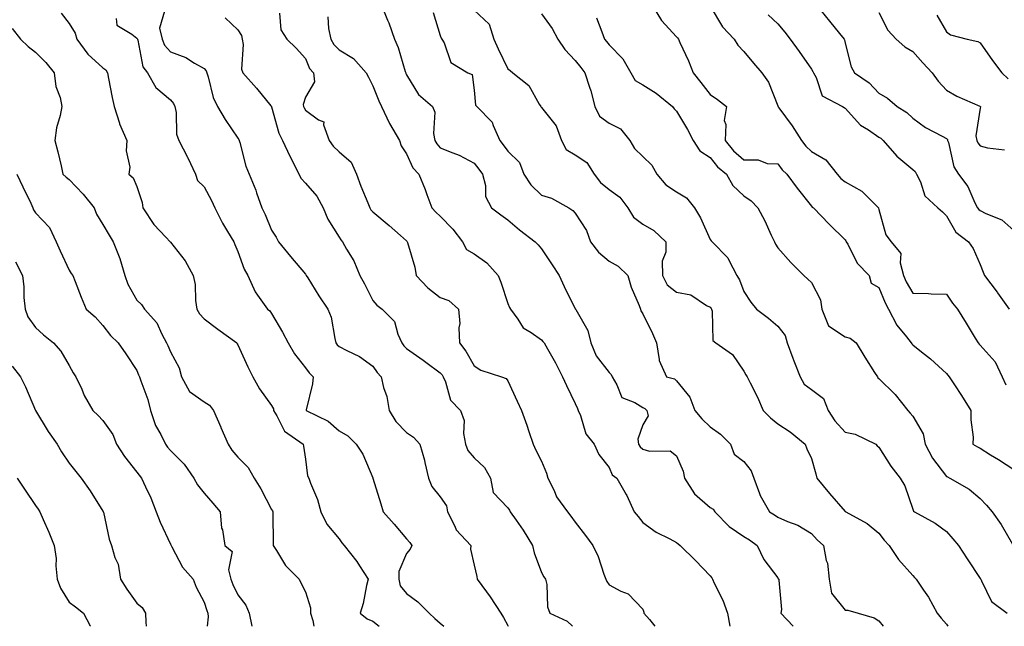
# Model space of a CAD drawing. Units: inches. Extents: x 1031843 to 1034483, y 7223978 to 7226618.
# Drawn here: x 1033023 to 1033315, y 7223978 to 7224158 of the extents above; entities that cross this region are included whole.
import ezdxf

# ---------------------------------------------------------------- set-up
doc = ezdxf.new("R2010")
doc.units = ezdxf.units.IN
doc.header["$MEASUREMENT"] = 0
doc.layers.add('Contour_10317223', color=7, linetype='Continuous', true_color=0x7d7f12)

msp = doc.modelspace()

# ---------------------------------------------------------------- linework, layer by layer
at = {"layer": 'Contour_10317223'}
for points in [[(1033130.65, 7224161.92, 2918), (1033132.44, 7224157.53, 2918), (1033132.82, 7224156.69, 2918), (1033134.51, 7224151.92, 2918), (1033135.57, 7224149.44, 2918), (1033137.66, 7224142.31, 2918), (1033137.8, 7224141.92, 2918), (1033137.87, 7224141.74, 2918), (1033138.05, 7224141.37, 2918), (1033141.62, 7224135.49, 2918), (1033145.76, 7224131.92, 2918), (1033146.43, 7224130.3, 2918), (1033145.98, 7224123.99, 2918), (1033146.39, 7224121.92, 2918), (1033147, 7224120.87, 2918), (1033148.05, 7224119.75, 2918), (1033151.76, 7224118.21, 2918), (1033153.67, 7224117.55, 2918), (1033158.05, 7224115.22, 2918), (1033159.48, 7224113.35, 2918), (1033160.53, 7224111.92, 2918), (1033161.41, 7224108.56, 2918), (1033161.45, 7224105.32, 2918), (1033163.19, 7224101.92, 2918), (1033165.98, 7224099.85, 2918), (1033168.05, 7224098.42, 2918), (1033171.51, 7224095.38, 2918), (1033176.19, 7224091.92, 2918), (1033177.09, 7224090.96, 2918), (1033178.05, 7224089.83, 2918), (1033181.21, 7224085.08, 2918), (1033183.26, 7224081.92, 2918), (1033184.77, 7224078.64, 2918), (1033188.05, 7224072.06, 2918), (1033188.11, 7224071.98, 2918), (1033188.11, 7224071.92, 2918), (1033188.17, 7224071.8, 2918), (1033191.78, 7224065.65, 2918), (1033192.66, 7224061.92, 2918), (1033194.28, 7224058.15, 2918), (1033198.05, 7224053.19, 2918), (1033198.73, 7224052.6, 2918), (1033198.95, 7224051.92, 2918), (1033200.41, 7224049.56, 2918), (1033201.88, 7224045.75, 2918), (1033205.69, 7224044.28, 2918), (1033208.05, 7224042.82, 2918), (1033208.67, 7224042.55, 2918), (1033209.3, 7224041.92, 2918), (1033209.63, 7224040.34, 2918), (1033208.05, 7224037.68, 2918), (1033206.55, 7224033.42, 2918), (1033206.78, 7224031.92, 2918), (1033207.25, 7224031.12, 2918), (1033208.05, 7224030.51, 2918), (1033210.06, 7224029.91, 2918), (1033216.14, 7224030.01, 2918), (1033218.05, 7224028.5, 2918), (1033220.06, 7224023.93, 2918), (1033220.39, 7224021.92, 2918), (1033223.38, 7224017.25, 2918), (1033228.05, 7224013.19, 2918), (1033228.87, 7224012.74, 2918), (1033229.4, 7224011.92, 2918), (1033233.67, 7224007.55, 2918), (1033238.05, 7224004.58, 2918), (1033239.69, 7224003.56, 2918), (1033241.96, 7224001.92, 2918), (1033243.89, 7223997.76, 2918), (1033248.05, 7223992.31, 2918), (1033248.23, 7223992.1, 2918), (1033248.4, 7223991.92, 2918), (1033248.34, 7223991.63, 2918), (1033249.14, 7223983.01, 2918), (1033249.01, 7223981.92, 2918), (1033252.62, 7223978, 2918)], [(1033210.88, 7224161.92, 2923), (1033213.56, 7224157.43, 2923), (1033218.05, 7224152.6, 2923), (1033218.38, 7224152.25, 2923), (1033218.62, 7224151.92, 2923), (1033219.05, 7224150.92, 2923), (1033221.62, 7224145.49, 2923), (1033222.95, 7224141.92, 2923), (1033225.22, 7224139.09, 2923), (1033228.05, 7224135.49, 2923), (1033230.2, 7224134.07, 2923), (1033232.91, 7224131.92, 2923), (1033232.19, 7224127.78, 2923), (1033232.72, 7224126.59, 2923), (1033232.46, 7224121.92, 2923), (1033234.94, 7224118.81, 2923), (1033238.05, 7224116.2, 2923), (1033242.27, 7224116.14, 2923), (1033244.89, 7224115.08, 2923), (1033248.05, 7224115.01, 2923), (1033249.36, 7224113.23, 2923), (1033250.75, 7224111.92, 2923), (1033253.85, 7224107.72, 2923), (1033258.05, 7224102.47, 2923), (1033258.3, 7224102.17, 2923), (1033258.62, 7224101.92, 2923), (1033263.26, 7224097.13, 2923), (1033268.05, 7224092.49, 2923), (1033268.28, 7224092.15, 2923), (1033268.36, 7224091.92, 2923), (1033268.83, 7224091.14, 2923), (1033271.64, 7224085.51, 2923), (1033275.16, 7224081.92, 2923), (1033275.73, 7224079.6, 2923), (1033278.05, 7224078.38, 2923), (1033279.94, 7224073.81, 2923), (1033280.92, 7224071.92, 2923), (1033283.36, 7224067.23, 2923), (1033286.19, 7224063.78, 2923), (1033287.64, 7224061.92, 2923), (1033287.8, 7224061.67, 2923), (1033288.05, 7224061.41, 2923), (1033290.63, 7224059.34, 2923), (1033293.34, 7224057.21, 2923), (1033298.05, 7224052.86, 2923), (1033298.48, 7224052.35, 2923), (1033298.89, 7224051.92, 2923), (1033300.45, 7224049.52, 2923), (1033302.52, 7224046.39, 2923), (1033305.28, 7224041.92, 2923), (1033305.24, 7224039.11, 2923), (1033305.94, 7224034.03, 2923), (1033305.9, 7224031.92, 2923), (1033307.29, 7224031.16, 2923), (1033308.05, 7224030.77, 2923), (1033311.14, 7224028.83, 2923), (1033313.5, 7224027.37, 2923), (1033318.05, 7224024.42, 2923)], [(1033228.05, 7224161.65, 2924), (1033231.72, 7224155.59, 2924), (1033235.18, 7224151.92, 2924), (1033236.23, 7224150.1, 2924), (1033238.05, 7224148.27, 2924), (1033240.9, 7224144.77, 2924), (1033243.38, 7224141.92, 2924), (1033245.3, 7224139.17, 2924), (1033248.05, 7224132.19, 2924), (1033248.13, 7224132, 2924), (1033248.15, 7224131.92, 2924), (1033248.38, 7224131.59, 2924), (1033252.37, 7224126.24, 2924), (1033255.06, 7224121.92, 2924), (1033256.37, 7224120.24, 2924), (1033258.05, 7224118.62, 2924), (1033262.27, 7224116.14, 2924), (1033265.69, 7224111.92, 2924), (1033266.78, 7224110.65, 2924), (1033268.05, 7224109.62, 2924), (1033272.99, 7224106.86, 2924), (1033277.91, 7224101.92, 2924), (1033277.97, 7224101.84, 2924), (1033278.05, 7224101.45, 2924), (1033280.08, 7224093.95, 2924), (1033281.68, 7224091.92, 2924), (1033284.53, 7224088.4, 2924), (1033284.3, 7224085.67, 2924), (1033285.32, 7224081.92, 2924), (1033286.17, 7224080.05, 2924), (1033288.05, 7224076.69, 2924), (1033292.72, 7224076.59, 2924), (1033293.52, 7224076.45, 2924), (1033298.05, 7224076.33, 2924), (1033299.87, 7224073.74, 2924), (1033301.37, 7224071.92, 2924), (1033303.95, 7224067.82, 2924), (1033306.62, 7224063.35, 2924), (1033307.48, 7224061.92, 2924), (1033307.74, 7224061.61, 2924), (1033308.05, 7224061.3, 2924), (1033312.46, 7224056.33, 2924), (1033314.59, 7224051.92, 2924), (1033315.63, 7224049.5, 2924)], [(1033259.59, 7224161.92, 2926), (1033263.38, 7224157.25, 2926), (1033266.37, 7224153.6, 2926), (1033267.74, 7224151.92, 2926), (1033267.85, 7224151.72, 2926), (1033268.05, 7224150.71, 2926), (1033269.79, 7224143.66, 2926), (1033270.8, 7224141.92, 2926), (1033275.14, 7224139.01, 2926), (1033278.05, 7224135.9, 2926), (1033280.55, 7224134.42, 2926), (1033283.42, 7224131.92, 2926), (1033286.33, 7224130.2, 2926), (1033288.05, 7224128.52, 2926), (1033291.82, 7224125.69, 2926), (1033296.76, 7224123.21, 2926), (1033298.05, 7224122.49, 2926), (1033298.34, 7224122.21, 2926), (1033298.42, 7224121.92, 2926), (1033298.66, 7224121.31, 2926), (1033300.24, 7224114.11, 2926), (1033301.64, 7224111.92, 2926), (1033304.4, 7224108.27, 2926), (1033306.51, 7224103.46, 2926), (1033307.31, 7224101.92, 2926), (1033307.62, 7224101.49, 2926), (1033308.05, 7224101.12, 2926), (1033309.71, 7224100.26, 2926), (1033314.48, 7224098.35, 2926), (1033318.05, 7224095.26, 2926)], [(1033035.69, 7224159.56, 2912), (1033038.05, 7224156.57, 2912), (1033039.81, 7224153.68, 2912), (1033040.28, 7224151.92, 2912), (1033043.58, 7224147.45, 2912), (1033048.05, 7224143.38, 2912), (1033048.91, 7224142.78, 2912), (1033049.38, 7224141.92, 2912), (1033049.71, 7224140.26, 2912), (1033050.78, 7224134.65, 2912), (1033051.37, 7224131.92, 2912), (1033052.93, 7224127.04, 2912), (1033052.97, 7224126.84, 2912), (1033055.18, 7224121.92, 2912), (1033054.96, 7224118.83, 2912), (1033055.98, 7224113.99, 2912), (1033055.71, 7224111.92, 2912), (1033056.96, 7224110.83, 2912), (1033058.05, 7224108.25, 2912), (1033059.63, 7224103.5, 2912), (1033059.85, 7224101.92, 2912), (1033063.15, 7224097.02, 2912), (1033066.74, 7224093.23, 2912), (1033067.97, 7224091.92, 2912), (1033067.99, 7224091.86, 2912), (1033068.05, 7224091.8, 2912), (1033072.39, 7224086.26, 2912), (1033074.83, 7224081.92, 2912), (1033075.34, 7224079.21, 2912), (1033075.49, 7224074.48, 2912), (1033075.84, 7224071.92, 2912), (1033076.64, 7224070.51, 2912), (1033078.05, 7224069.11, 2912), (1033082.11, 7224065.98, 2912), (1033087.7, 7224061.92, 2912), (1033087.8, 7224061.67, 2912), (1033088.05, 7224061.35, 2912), (1033090.98, 7224054.85, 2912), (1033092.46, 7224051.92, 2912), (1033094.44, 7224048.31, 2912), (1033098.05, 7224043.42, 2912), (1033098.56, 7224042.43, 2912), (1033098.62, 7224041.92, 2912), (1033099.61, 7224040.36, 2912), (1033101.88, 7224035.75, 2912), (1033107.37, 7224031.92, 2912), (1033107.52, 7224031.39, 2912), (1033108.05, 7224027.51, 2912), (1033108.67, 7224022.55, 2912), (1033109.05, 7224021.92, 2912), (1033109.57, 7224020.4, 2912), (1033111.64, 7224015.51, 2912), (1033112.62, 7224011.92, 2912), (1033114.38, 7224008.25, 2912), (1033118.05, 7224003.91, 2912), (1033118.85, 7224002.72, 2912), (1033119.59, 7224001.92, 2912), (1033123.3, 7223997.17, 2912), (1033124.09, 7223995.88, 2912), (1033126.66, 7223991.92, 2912), (1033126.17, 7223990.05, 2912), (1033125.22, 7223984.75, 2912), (1033124.32, 7223981.92, 2912), (1033126.35, 7223980.22, 2912), (1033128.05, 7223979.52, 2912), (1033129.96, 7223978, 2912)], [(1033066.33, 7224160.2, 2914), (1033064.83, 7224155.14, 2914), (1033065.57, 7224151.92, 2914), (1033066.27, 7224150.14, 2914), (1033068.05, 7224148.11, 2914), (1033072.58, 7224146.45, 2914), (1033075.18, 7224144.79, 2914), (1033078.05, 7224143.21, 2914), (1033078.66, 7224142.53, 2914), (1033078.83, 7224141.92, 2914), (1033079.24, 7224140.73, 2914), (1033080.71, 7224134.58, 2914), (1033082.01, 7224131.92, 2914), (1033084.24, 7224128.11, 2914), (1033088.05, 7224122.62, 2914), (1033088.32, 7224122.19, 2914), (1033088.46, 7224121.92, 2914), (1033088.66, 7224121.31, 2914), (1033090.37, 7224114.24, 2914), (1033091.35, 7224111.92, 2914), (1033093.32, 7224107.19, 2914), (1033093.58, 7224106.39, 2914), (1033095.16, 7224101.92, 2914), (1033096.14, 7224100.01, 2914), (1033098.05, 7224095.36, 2914), (1033099.42, 7224093.29, 2914), (1033100.04, 7224091.92, 2914), (1033103.67, 7224087.55, 2914), (1033108.05, 7224082.27, 2914), (1033108.21, 7224082.08, 2914), (1033108.32, 7224081.92, 2914), (1033108.79, 7224081.18, 2914), (1033112.03, 7224075.9, 2914), (1033114.75, 7224071.92, 2914), (1033115.69, 7224069.56, 2914), (1033116.74, 7224063.23, 2914), (1033117.11, 7224061.92, 2914), (1033117.52, 7224061.39, 2914), (1033118.05, 7224060.87, 2914), (1033120.3, 7224059.67, 2914), (1033124.07, 7224057.94, 2914), (1033128.05, 7224055.01, 2914), (1033129.3, 7224053.17, 2914), (1033130.49, 7224051.92, 2914), (1033131.25, 7224048.72, 2914), (1033132.23, 7224046.1, 2914), (1033132.91, 7224041.92, 2914), (1033134.83, 7224038.7, 2914), (1033138.05, 7224035.42, 2914), (1033140.14, 7224034.01, 2914), (1033141.96, 7224031.92, 2914), (1033143.36, 7224027.23, 2914), (1033143.48, 7224026.49, 2914), (1033144.57, 7224021.92, 2914), (1033145.57, 7224019.44, 2914), (1033148.05, 7224016.35, 2914), (1033149.83, 7224013.7, 2914), (1033150.14, 7224011.92, 2914), (1033152.35, 7224007.62, 2914), (1033152.74, 7224006.61, 2914), (1033157.07, 7224001.92, 2914), (1033156.96, 7224000.83, 2914), (1033158.05, 7223996.1, 2914), (1033158.83, 7223992.7, 2914), (1033159.01, 7223991.92, 2914), (1033161.76, 7223988.21, 2914), (1033162.87, 7223986.74, 2914), (1033165.94, 7223981.92, 2914), (1033166.74, 7223980.61, 2914), (1033168.05, 7223978.23, 2914), (1033168.15, 7223978, 2914)], [(1033100.34, 7224159.63, 2916), (1033100.76, 7224154.63, 2916), (1033102.54, 7224151.92, 2916), (1033105.32, 7224149.19, 2916), (1033108.05, 7224146.2, 2916), (1033109.3, 7224143.17, 2916), (1033110.47, 7224141.92, 2916), (1033110.73, 7224139.24, 2916), (1033108.05, 7224134.71, 2916), (1033107.42, 7224132.55, 2916), (1033107.5, 7224131.92, 2916), (1033107.66, 7224131.53, 2916), (1033108.05, 7224130.83, 2916), (1033111.94, 7224128.03, 2916), (1033113.56, 7224127.43, 2916), (1033113.44, 7224126.53, 2916), (1033115.06, 7224121.92, 2916), (1033116.33, 7224120.2, 2916), (1033118.05, 7224118.54, 2916), (1033121.62, 7224115.49, 2916), (1033123.19, 7224111.92, 2916), (1033124.5, 7224108.37, 2916), (1033126.57, 7224103.4, 2916), (1033127.15, 7224101.92, 2916), (1033127.5, 7224101.37, 2916), (1033128.05, 7224100.75, 2916), (1033132.87, 7224096.74, 2916), (1033136.23, 7224093.74, 2916), (1033138.05, 7224092.12, 2916), (1033138.15, 7224092.02, 2916), (1033138.26, 7224091.92, 2916), (1033138.3, 7224091.67, 2916), (1033140.53, 7224084.4, 2916), (1033140.86, 7224081.92, 2916), (1033144.38, 7224078.25, 2916), (1033148.05, 7224075.38, 2916), (1033150.61, 7224074.48, 2916), (1033153.46, 7224071.92, 2916), (1033153.79, 7224067.66, 2916), (1033153.56, 7224066.41, 2916), (1033153.77, 7224061.92, 2916), (1033155.57, 7224059.44, 2916), (1033158.05, 7224055.16, 2916), (1033160.02, 7224053.89, 2916), (1033166.23, 7224051.92, 2916), (1033167.52, 7224051.39, 2916), (1033168.05, 7224050.67, 2916), (1033170.84, 7224044.71, 2916), (1033172.15, 7224041.92, 2916), (1033173.67, 7224037.55, 2916), (1033174.32, 7224035.65, 2916), (1033175.61, 7224031.92, 2916), (1033176.31, 7224030.18, 2916), (1033178.05, 7224026.94, 2916), (1033179.53, 7224023.4, 2916), (1033179.91, 7224021.92, 2916), (1033181.78, 7224018.19, 2916), (1033182.52, 7224016.39, 2916), (1033185.76, 7224011.92, 2916), (1033186.72, 7224010.59, 2916), (1033188.05, 7224008.89, 2916), (1033191.06, 7224004.93, 2916), (1033193.3, 7224001.92, 2916), (1033194.85, 7223998.72, 2916), (1033196.53, 7223993.44, 2916), (1033197.11, 7223991.92, 2916), (1033197.39, 7223991.26, 2916), (1033198.05, 7223990.28, 2916), (1033201.55, 7223988.42, 2916), (1033203.73, 7223987.6, 2916), (1033208.05, 7223983.03, 2916), (1033208.34, 7223982.21, 2916), (1033208.34, 7223981.92, 2916), (1033210, 7223979.97, 2916), (1033211.58, 7223978, 2916)], [(1033145.92, 7224159.79, 2919), (1033148.05, 7224152.96, 2919), (1033148.3, 7224152.17, 2919), (1033148.54, 7224151.92, 2919), (1033149.16, 7224150.81, 2919), (1033151.14, 7224145.01, 2919), (1033156.17, 7224141.92, 2919), (1033157.52, 7224141.39, 2919), (1033158.05, 7224136.76, 2919), (1033158.46, 7224132.33, 2919), (1033158.83, 7224131.92, 2919), (1033163.42, 7224127.29, 2919), (1033163.67, 7224126.3, 2919), (1033165.67, 7224121.92, 2919), (1033166.7, 7224120.57, 2919), (1033168.05, 7224118.74, 2919), (1033171.47, 7224115.34, 2919), (1033172.76, 7224111.92, 2919), (1033174.89, 7224108.76, 2919), (1033178.05, 7224105.67, 2919), (1033180.96, 7224104.83, 2919), (1033186.16, 7224101.92, 2919), (1033187.31, 7224101.18, 2919), (1033188.05, 7224100.32, 2919), (1033191.33, 7224095.2, 2919), (1033192.6, 7224091.92, 2919), (1033194.92, 7224088.8, 2919), (1033198.05, 7224086.16, 2919), (1033200.76, 7224084.63, 2919), (1033203.58, 7224081.92, 2919), (1033204.59, 7224078.46, 2919), (1033206.98, 7224072.99, 2919), (1033207.37, 7224071.92, 2919), (1033207.52, 7224071.39, 2919), (1033208.05, 7224070.59, 2919), (1033210.9, 7224064.77, 2919), (1033212.11, 7224061.92, 2919), (1033212.93, 7224057.04, 2919), (1033212.89, 7224056.76, 2919), (1033215.04, 7224051.92, 2919), (1033217.46, 7224051.33, 2919), (1033218.05, 7224050.73, 2919), (1033221.98, 7224045.85, 2919), (1033223.46, 7224041.92, 2919), (1033225.53, 7224039.4, 2919), (1033228.05, 7224037.06, 2919), (1033231.06, 7224034.93, 2919), (1033234.07, 7224031.92, 2919), (1033235.14, 7224029.01, 2919), (1033238.05, 7224026.82, 2919), (1033240.16, 7224024.03, 2919), (1033240.94, 7224021.92, 2919), (1033242.68, 7224017.29, 2919), (1033242.82, 7224016.69, 2919), (1033245.61, 7224011.92, 2919), (1033247.11, 7224010.98, 2919), (1033248.05, 7224010.34, 2919), (1033250.92, 7224009.05, 2919), (1033254.05, 7224007.92, 2919), (1033258.05, 7224005.44, 2919), (1033259.77, 7224003.64, 2919), (1033261.6, 7224001.92, 2919), (1033262.46, 7223997.51, 2919), (1033262.85, 7223996.72, 2919), (1033263.28, 7223991.92, 2919), (1033263.99, 7223987.86, 2919), (1033268.05, 7223982.82, 2919), (1033268.87, 7223982.74, 2919), (1033271.88, 7223981.92, 2919), (1033276.68, 7223980.55, 2919), (1033278.05, 7223979.6, 2919), (1033279.29, 7223978, 2919)], [(1033158.05, 7224160.49, 2920), (1033162.5, 7224156.37, 2920), (1033163.93, 7224151.92, 2920), (1033165.2, 7224149.07, 2920), (1033168.05, 7224143.11, 2920), (1033168.75, 7224142.62, 2920), (1033169.53, 7224141.92, 2920), (1033174.3, 7224138.17, 2920), (1033177.33, 7224132.64, 2920), (1033177.8, 7224131.92, 2920), (1033177.89, 7224131.76, 2920), (1033178.05, 7224131.61, 2920), (1033182.37, 7224126.24, 2920), (1033183.97, 7224121.92, 2920), (1033185.34, 7224119.21, 2920), (1033188.05, 7224117.68, 2920), (1033191.51, 7224115.38, 2920), (1033193.69, 7224111.92, 2920), (1033195.55, 7224109.42, 2920), (1033198.05, 7224107.33, 2920), (1033201.23, 7224105.1, 2920), (1033203.67, 7224101.92, 2920), (1033205.26, 7224099.13, 2920), (1033208.05, 7224097.15, 2920), (1033211.31, 7224095.18, 2920), (1033214.85, 7224091.92, 2920), (1033214.91, 7224088.78, 2920), (1033213.85, 7224086.12, 2920), (1033213.89, 7224081.92, 2920), (1033215.28, 7224079.15, 2920), (1033218.05, 7224076.96, 2920), (1033222.27, 7224076.14, 2920), (1033226.94, 7224073.03, 2920), (1033228.05, 7224072.53, 2920), (1033228.28, 7224072.15, 2920), (1033228.4, 7224071.92, 2920), (1033228.6, 7224071.37, 2920), (1033228.81, 7224062.68, 2920), (1033229.71, 7224061.92, 2920), (1033234.67, 7224058.54, 2920), (1033238.05, 7224053.54, 2920), (1033238.64, 7224052.51, 2920), (1033239.01, 7224051.92, 2920), (1033239.91, 7224050.06, 2920), (1033242.03, 7224045.9, 2920), (1033243.77, 7224041.92, 2920), (1033245.92, 7224039.79, 2920), (1033248.05, 7224037.97, 2920), (1033251.72, 7224035.59, 2920), (1033256.16, 7224031.92, 2920), (1033256.66, 7224030.53, 2920), (1033258.05, 7224027.7, 2920), (1033259.32, 7224023.19, 2920), (1033259.63, 7224021.92, 2920), (1033263.42, 7224017.29, 2920), (1033268.05, 7224012.04, 2920), (1033268.13, 7224012, 2920), (1033268.26, 7224011.92, 2920), (1033274.57, 7224008.44, 2920), (1033278.05, 7224005.59, 2920), (1033279.63, 7224003.5, 2920), (1033281.12, 7224001.92, 2920), (1033283.89, 7223997.76, 2920), (1033288.05, 7223993.03, 2920), (1033288.62, 7223992.49, 2920), (1033289.09, 7223991.92, 2920), (1033291.27, 7223988.7, 2920), (1033292.74, 7223986.61, 2920), (1033295.34, 7223981.92, 2920), (1033296.49, 7223980.36, 2920), (1033298.05, 7223978.6, 2920), (1033298.5, 7223978, 2920)], [(1033178.05, 7224159.36, 2921), (1033181.21, 7224155.08, 2921), (1033182.87, 7224151.92, 2921), (1033184.94, 7224148.81, 2921), (1033188.05, 7224145.57, 2921), (1033189.65, 7224143.52, 2921), (1033190.92, 7224141.92, 2921), (1033192.25, 7224137.72, 2921), (1033192.7, 7224136.57, 2921), (1033193.87, 7224131.92, 2921), (1033195.24, 7224129.11, 2921), (1033198.05, 7224127.02, 2921), (1033201.43, 7224125.3, 2921), (1033204.18, 7224121.92, 2921), (1033205.61, 7224119.48, 2921), (1033208.05, 7224117.1, 2921), (1033210.71, 7224114.58, 2921), (1033212.21, 7224111.92, 2921), (1033214.92, 7224108.8, 2921), (1033218.05, 7224106.71, 2921), (1033221.04, 7224104.91, 2921), (1033223.34, 7224101.92, 2921), (1033225.14, 7224099.01, 2921), (1033228.05, 7224092.55, 2921), (1033228.32, 7224092.19, 2921), (1033228.6, 7224091.92, 2921), (1033233.25, 7224087.12, 2921), (1033233.52, 7224086.45, 2921), (1033235.94, 7224081.92, 2921), (1033236.72, 7224080.59, 2921), (1033238.05, 7224077.21, 2921), (1033240.1, 7224073.97, 2921), (1033241.78, 7224071.92, 2921), (1033245.35, 7224069.22, 2921), (1033248.05, 7224066.92, 2921), (1033250.3, 7224064.17, 2921), (1033250.9, 7224061.92, 2921), (1033252.54, 7224057.43, 2921), (1033252.8, 7224056.67, 2921), (1033254.69, 7224051.92, 2921), (1033255.88, 7224049.75, 2921), (1033258.05, 7224048.09, 2921), (1033261.59, 7224045.46, 2921), (1033263.05, 7224041.92, 2921), (1033264.96, 7224038.83, 2921), (1033268.05, 7224035.51, 2921), (1033271, 7224034.87, 2921), (1033277.11, 7224031.92, 2921), (1033277.54, 7224031.41, 2921), (1033278.05, 7224031.08, 2921), (1033281.6, 7224025.47, 2921), (1033284.32, 7224021.92, 2921), (1033285.71, 7224019.58, 2921), (1033288.05, 7224012.68, 2921), (1033288.26, 7224012.13, 2921), (1033288.58, 7224011.92, 2921), (1033294.67, 7224008.54, 2921), (1033298.05, 7224006.06, 2921), (1033300, 7224003.87, 2921), (1033301.59, 7224001.92, 2921), (1033304.16, 7223998.03, 2921), (1033308.05, 7223992.17, 2921), (1033308.15, 7223992.02, 2921), (1033308.23, 7223991.92, 2921), (1033308.5, 7223991.47, 2921), (1033311.43, 7223985.3, 2921), (1033316.08, 7223981.92, 2921)], [(1033245.2, 7224159.07, 2925), (1033248.05, 7224156.41, 2925), (1033250.14, 7224154.01, 2925), (1033251.72, 7224151.92, 2925), (1033254.36, 7224148.23, 2925), (1033258.05, 7224143.03, 2925), (1033258.48, 7224142.35, 2925), (1033258.64, 7224141.92, 2925), (1033259.42, 7224140.55, 2925), (1033261.25, 7224135.12, 2925), (1033267.21, 7224131.92, 2925), (1033267.76, 7224131.63, 2925), (1033268.05, 7224131.47, 2925), (1033272.58, 7224126.45, 2925), (1033274.94, 7224125.03, 2925), (1033278.05, 7224122.92, 2925), (1033278.66, 7224122.53, 2925), (1033279.26, 7224121.92, 2925), (1033283.36, 7224117.23, 2925), (1033288.05, 7224113.33, 2925), (1033288.81, 7224112.68, 2925), (1033289.22, 7224111.92, 2925), (1033290.37, 7224109.6, 2925), (1033291.64, 7224105.51, 2925), (1033295.55, 7224101.92, 2925), (1033296.88, 7224100.75, 2925), (1033298.05, 7224099.62, 2925), (1033300.86, 7224094.73, 2925), (1033304.55, 7224091.92, 2925), (1033305.98, 7224089.85, 2925), (1033308.05, 7224085.2, 2925), (1033308.97, 7224082.84, 2925), (1033309.3, 7224081.92, 2925), (1033313.07, 7224076.94, 2925), (1033313.17, 7224076.8, 2925), (1033316.7, 7224071.92, 2925)], [(1033278.05, 7224159.79, 2927), (1033280.67, 7224154.54, 2927), (1033283.19, 7224151.92, 2927), (1033285.73, 7224149.6, 2927), (1033288.05, 7224148.25, 2927), (1033291.04, 7224144.91, 2927), (1033293.85, 7224141.92, 2927), (1033295.61, 7224139.48, 2927), (1033298.05, 7224136.8, 2927), (1033301.14, 7224135.01, 2927), (1033307.91, 7224132.06, 2927), (1033308.05, 7224132, 2927), (1033308.09, 7224131.96, 2927), (1033308.11, 7224131.92, 2927), (1033308.13, 7224131.84, 2927), (1033308.05, 7224131.51, 2927), (1033306.74, 7224123.23, 2927), (1033307.11, 7224121.92, 2927), (1033307.37, 7224121.24, 2927), (1033308.05, 7224120.32, 2927), (1033310.24, 7224119.73, 2927), (1033315.22, 7224119.09, 2927)], [(1033295.18, 7224159.05, 2928), (1033298.05, 7224154.03, 2928), (1033299.28, 7224153.15, 2928), (1033304.22, 7224151.92, 2928), (1033307.37, 7224151.24, 2928), (1033308.05, 7224150.79, 2928), (1033311.74, 7224145.61, 2928), (1033314.51, 7224141.92, 2928), (1033316.31, 7224140.18, 2928)], [(1033051.98, 7224157.99, 2913), (1033052.13, 7224156, 2913), (1033056.59, 7224153.38, 2913), (1033058.05, 7224152.23, 2913), (1033058.21, 7224152.08, 2913), (1033058.25, 7224151.92, 2913), (1033058.38, 7224151.59, 2913), (1033059.83, 7224143.7, 2913), (1033061.29, 7224141.92, 2913), (1033063.75, 7224137.62, 2913), (1033068.05, 7224133.93, 2913), (1033068.97, 7224132.84, 2913), (1033069.4, 7224131.92, 2913), (1033069.79, 7224130.18, 2913), (1033069.87, 7224123.74, 2913), (1033070.59, 7224121.92, 2913), (1033073.11, 7224116.98, 2913), (1033073.23, 7224116.74, 2913), (1033075.45, 7224111.92, 2913), (1033076.12, 7224109.99, 2913), (1033078.05, 7224108.15, 2913), (1033080.2, 7224104.07, 2913), (1033081.19, 7224101.92, 2913), (1033083.5, 7224097.37, 2913), (1033085, 7224094.97, 2913), (1033086.82, 7224091.92, 2913), (1033087.19, 7224091.06, 2913), (1033088.05, 7224089.05, 2913), (1033089.94, 7224083.81, 2913), (1033091.02, 7224081.92, 2913), (1033093.15, 7224077.02, 2913), (1033093.85, 7224076.12, 2913), (1033096.82, 7224071.92, 2913), (1033097.52, 7224071.39, 2913), (1033098.05, 7224070.69, 2913), (1033101.29, 7224065.16, 2913), (1033102.97, 7224061.92, 2913), (1033104.85, 7224058.72, 2913), (1033108.05, 7224054.58, 2913), (1033109.16, 7224053.03, 2913), (1033110.32, 7224051.92, 2913), (1033110.18, 7224049.79, 2913), (1033108.28, 7224042.15, 2913), (1033108.26, 7224041.92, 2913), (1033114.85, 7224038.72, 2913), (1033118.05, 7224035.87, 2913), (1033120.59, 7224034.46, 2913), (1033123.13, 7224031.92, 2913), (1033125.08, 7224028.95, 2913), (1033128.01, 7224021.96, 2913), (1033128.03, 7224021.92, 2913), (1033128.03, 7224021.9, 2913), (1033128.05, 7224021.84, 2913), (1033130.41, 7224014.28, 2913), (1033131.1, 7224011.92, 2913), (1033134.34, 7224008.21, 2913), (1033138.05, 7224003.91, 2913), (1033138.99, 7224002.86, 2913), (1033139.59, 7224001.92, 2913), (1033139.09, 7224000.88, 2913), (1033138.05, 7223999.52, 2913), (1033135.76, 7223994.21, 2913), (1033135.71, 7223991.92, 2913), (1033136.16, 7223990.03, 2913), (1033138.05, 7223987.7, 2913), (1033141.37, 7223985.24, 2913), (1033144.77, 7223981.92, 2913), (1033146.39, 7223980.26, 2913), (1033148.05, 7223978.95, 2913), (1033149.1, 7223978, 2913)], [(1033084.32, 7224158.19, 2915), (1033088.05, 7224154.65, 2915), (1033089.09, 7224152.96, 2915), (1033089.36, 7224151.92, 2915), (1033089.63, 7224150.34, 2915), (1033089.16, 7224143.03, 2915), (1033089.51, 7224141.92, 2915), (1033093.54, 7224137.41, 2915), (1033097.78, 7224132.19, 2915), (1033098.01, 7224131.92, 2915), (1033098.03, 7224131.9, 2915), (1033098.05, 7224131.82, 2915), (1033100.18, 7224124.05, 2915), (1033101.25, 7224121.92, 2915), (1033103.42, 7224117.29, 2915), (1033104.22, 7224115.75, 2915), (1033106.14, 7224111.92, 2915), (1033106.76, 7224110.63, 2915), (1033108.05, 7224109.24, 2915), (1033111.49, 7224105.36, 2915), (1033113.32, 7224101.92, 2915), (1033114.67, 7224098.54, 2915), (1033118.05, 7224093.29, 2915), (1033118.58, 7224092.45, 2915), (1033119.01, 7224091.92, 2915), (1033120.24, 7224089.73, 2915), (1033122.37, 7224086.24, 2915), (1033124.24, 7224081.92, 2915), (1033125.53, 7224079.4, 2915), (1033128.05, 7224074.52, 2915), (1033129.24, 7224073.11, 2915), (1033130.78, 7224071.92, 2915), (1033134.44, 7224068.31, 2915), (1033135.41, 7224064.56, 2915), (1033136.62, 7224061.92, 2915), (1033137.23, 7224061.1, 2915), (1033138.05, 7224060.24, 2915), (1033142.95, 7224056.82, 2915), (1033143.71, 7224056.26, 2915), (1033148.05, 7224053.09, 2915), (1033148.56, 7224052.43, 2915), (1033148.87, 7224051.92, 2915), (1033149.57, 7224050.4, 2915), (1033151.06, 7224044.93, 2915), (1033154.01, 7224041.92, 2915), (1033155.1, 7224038.97, 2915), (1033154.87, 7224035.1, 2915), (1033155.47, 7224031.92, 2915), (1033156.19, 7224030.06, 2915), (1033158.05, 7224027.94, 2915), (1033161.19, 7224025.06, 2915), (1033162.95, 7224021.92, 2915), (1033163.75, 7224017.62, 2915), (1033168.05, 7224013.09, 2915), (1033168.54, 7224012.41, 2915), (1033168.79, 7224011.92, 2915), (1033170.49, 7224009.48, 2915), (1033172.64, 7224006.51, 2915), (1033175.37, 7224001.92, 2915), (1033175.86, 7223999.73, 2915), (1033178.05, 7223993.97, 2915), (1033178.75, 7223992.62, 2915), (1033179.24, 7223991.92, 2915), (1033179.59, 7223990.38, 2915), (1033179.85, 7223983.72, 2915), (1033180.49, 7223981.92, 2915), (1033185.61, 7223979.48, 2915), (1033187.24, 7223978, 2915)], [(1033114.69, 7224158.56, 2917), (1033114.92, 7224155.05, 2917), (1033115.63, 7224151.92, 2917), (1033116.49, 7224150.36, 2917), (1033118.05, 7224148.7, 2917), (1033122.31, 7224146.18, 2917), (1033126.1, 7224141.92, 2917), (1033126.74, 7224140.61, 2917), (1033128.05, 7224138.05, 2917), (1033129.79, 7224133.66, 2917), (1033130.59, 7224131.92, 2917), (1033133.01, 7224126.96, 2917), (1033133.03, 7224126.9, 2917), (1033135.92, 7224121.92, 2917), (1033136.45, 7224120.32, 2917), (1033138.05, 7224117.94, 2917), (1033139.92, 7224113.8, 2917), (1033141.68, 7224111.92, 2917), (1033143.54, 7224107.41, 2917), (1033144.07, 7224105.9, 2917), (1033145.57, 7224101.92, 2917), (1033146.74, 7224100.61, 2917), (1033148.05, 7224099.48, 2917), (1033151.76, 7224095.63, 2917), (1033154.67, 7224091.92, 2917), (1033155.76, 7224089.63, 2917), (1033158.05, 7224088.35, 2917), (1033161.8, 7224085.67, 2917), (1033165.18, 7224081.92, 2917), (1033166.02, 7224079.89, 2917), (1033168.05, 7224073.58, 2917), (1033168.58, 7224072.45, 2917), (1033168.85, 7224071.92, 2917), (1033171.02, 7224068.95, 2917), (1033172.56, 7224066.43, 2917), (1033174.96, 7224065.01, 2917), (1033178.05, 7224062.82, 2917), (1033178.46, 7224062.33, 2917), (1033178.83, 7224061.92, 2917), (1033179.83, 7224060.14, 2917), (1033182.21, 7224056.08, 2917), (1033184.24, 7224051.92, 2917), (1033185.45, 7224049.32, 2917), (1033188.05, 7224044.03, 2917), (1033188.67, 7224042.55, 2917), (1033188.89, 7224041.92, 2917), (1033189.55, 7224040.42, 2917), (1033191.14, 7224035.01, 2917), (1033193.62, 7224031.92, 2917), (1033195.02, 7224028.89, 2917), (1033198.05, 7224025.03, 2917), (1033198.97, 7224022.84, 2917), (1033200.35, 7224021.92, 2917), (1033203.15, 7224017.02, 2917), (1033203.28, 7224016.69, 2917), (1033205.49, 7224011.92, 2917), (1033206.68, 7224010.55, 2917), (1033208.05, 7224008.72, 2917), (1033211.98, 7224005.85, 2917), (1033216.08, 7224003.89, 2917), (1033218.05, 7224002.82, 2917), (1033218.52, 7224002.39, 2917), (1033219.14, 7224001.92, 2917), (1033223.64, 7223997.51, 2917), (1033228.05, 7223992.97, 2917), (1033228.5, 7223992.37, 2917), (1033228.69, 7223991.92, 2917), (1033229.2, 7223990.77, 2917), (1033231.82, 7223985.69, 2917), (1033233.13, 7223981.92, 2917), (1033233.85, 7223978, 2917)], [(1033194.36, 7224158.23, 2922), (1033195.88, 7224154.09, 2922), (1033196.68, 7224151.92, 2922), (1033197.29, 7224151.16, 2922), (1033198.05, 7224150.18, 2922), (1033202.17, 7224146.04, 2922), (1033204.51, 7224141.92, 2922), (1033205.82, 7224139.69, 2922), (1033208.05, 7224138.35, 2922), (1033212.01, 7224135.88, 2922), (1033216.86, 7224131.92, 2922), (1033217.35, 7224131.22, 2922), (1033218.05, 7224130.57, 2922), (1033221.31, 7224125.18, 2922), (1033222.99, 7224121.92, 2922), (1033224.94, 7224118.81, 2922), (1033228.05, 7224116.88, 2922), (1033230.2, 7224114.07, 2922), (1033232.85, 7224111.92, 2922), (1033234.73, 7224108.6, 2922), (1033238.05, 7224105.53, 2922), (1033240.16, 7224104.03, 2922), (1033242.11, 7224101.92, 2922), (1033244.22, 7224098.09, 2922), (1033246.14, 7224093.83, 2922), (1033247.05, 7224091.92, 2922), (1033247.35, 7224091.22, 2922), (1033248.05, 7224090.06, 2922), (1033251.9, 7224085.77, 2922), (1033255.76, 7224081.92, 2922), (1033256.96, 7224080.83, 2922), (1033258.05, 7224079.85, 2922), (1033260.78, 7224074.65, 2922), (1033261.1, 7224071.92, 2922), (1033263.13, 7224067, 2922), (1033268.05, 7224063.74, 2922), (1033269.51, 7224063.38, 2922), (1033271.33, 7224061.92, 2922), (1033273.89, 7224057.76, 2922), (1033276.76, 7224053.21, 2922), (1033277.58, 7224051.92, 2922), (1033277.74, 7224051.61, 2922), (1033278.05, 7224051.43, 2922), (1033282.82, 7224046.69, 2922), (1033286.64, 7224041.92, 2922), (1033287.29, 7224041.16, 2922), (1033288.05, 7224040.24, 2922), (1033291.17, 7224035.05, 2922), (1033291.74, 7224031.92, 2922), (1033293.93, 7224027.8, 2922), (1033298.05, 7224022.39, 2922), (1033298.36, 7224022.23, 2922), (1033299.03, 7224021.92, 2922), (1033304.77, 7224018.64, 2922), (1033308.05, 7224015.85, 2922), (1033309.96, 7224013.83, 2922), (1033311.57, 7224011.92, 2922), (1033314.24, 7224008.11, 2922), (1033317.64, 7224002.33, 2922)], [(1033021.16, 7224155.03, 2911), (1033023.58, 7224151.92, 2911), (1033025.88, 7224149.75, 2911), (1033028.05, 7224148.09, 2911), (1033031.1, 7224144.97, 2911), (1033033.62, 7224141.92, 2911), (1033034.05, 7224137.92, 2911), (1033035.35, 7224134.62, 2911), (1033035.86, 7224131.92, 2911), (1033035.39, 7224129.26, 2911), (1033034.3, 7224125.67, 2911), (1033033.81, 7224121.92, 2911), (1033034.65, 7224118.52, 2911), (1033035.63, 7224114.34, 2911), (1033036.21, 7224111.92, 2911), (1033037.13, 7224111, 2911), (1033038.05, 7224110.36, 2911), (1033042.15, 7224106.02, 2911), (1033045.45, 7224101.92, 2911), (1033046.17, 7224100.05, 2911), (1033048.05, 7224097, 2911), (1033049.92, 7224093.8, 2911), (1033051.06, 7224091.92, 2911), (1033053.07, 7224086.94, 2911), (1033053.07, 7224086.9, 2911), (1033054.55, 7224081.92, 2911), (1033055.47, 7224079.34, 2911), (1033058.05, 7224074.6, 2911), (1033059.46, 7224073.33, 2911), (1033060.34, 7224071.92, 2911), (1033063.99, 7224067.86, 2911), (1033065.49, 7224064.48, 2911), (1033066.9, 7224061.92, 2911), (1033067.25, 7224061.12, 2911), (1033068.05, 7224059.26, 2911), (1033070.69, 7224054.56, 2911), (1033071.29, 7224051.92, 2911), (1033073.69, 7224047.56, 2911), (1033078.05, 7224044.46, 2911), (1033079.65, 7224043.52, 2911), (1033080.84, 7224041.92, 2911), (1033082.95, 7224037.02, 2911), (1033083.01, 7224036.88, 2911), (1033085.12, 7224031.92, 2911), (1033086.27, 7224030.14, 2911), (1033088.05, 7224028.13, 2911), (1033091.14, 7224025.01, 2911), (1033092.85, 7224021.92, 2911), (1033094.81, 7224018.68, 2911), (1033098.05, 7224012.64, 2911), (1033098.3, 7224012.17, 2911), (1033098.38, 7224011.92, 2911), (1033098.42, 7224011.55, 2911), (1033098.48, 7224002.35, 2911), (1033098.54, 7224001.92, 2911), (1033099.5, 7224000.47, 2911), (1033102.17, 7223996.04, 2911), (1033106.25, 7223991.92, 2911), (1033106.8, 7223990.67, 2911), (1033108.05, 7223988.17, 2911), (1033109.57, 7223983.44, 2911), (1033109.59, 7223981.92, 2911), (1033110.26, 7223979.71, 2911), (1033110.59, 7223978, 2911)], [(1033022.52, 7224111.92, 2910), (1033024.32, 7224108.19, 2910), (1033026.64, 7224103.33, 2910), (1033027.31, 7224101.92, 2910), (1033027.46, 7224101.33, 2910), (1033028.05, 7224100.51, 2910), (1033032.23, 7224096.1, 2910), (1033034.22, 7224091.92, 2910), (1033035.34, 7224089.21, 2910), (1033038.05, 7224083.46, 2910), (1033038.66, 7224082.53, 2910), (1033039.12, 7224081.92, 2910), (1033039.83, 7224080.14, 2910), (1033041.59, 7224075.46, 2910), (1033043.09, 7224071.92, 2910), (1033045.76, 7224069.63, 2910), (1033048.05, 7224067.1, 2910), (1033050.28, 7224064.15, 2910), (1033052.54, 7224061.92, 2910), (1033054.79, 7224058.66, 2910), (1033058.05, 7224053.81, 2910), (1033058.62, 7224052.49, 2910), (1033058.87, 7224051.92, 2910), (1033059.24, 7224050.73, 2910), (1033061.31, 7224045.18, 2910), (1033062.13, 7224041.92, 2910), (1033063.6, 7224037.47, 2910), (1033065.16, 7224034.81, 2910), (1033066.59, 7224031.92, 2910), (1033067.23, 7224031.1, 2910), (1033068.05, 7224030.1, 2910), (1033072.15, 7224026.02, 2910), (1033074.98, 7224021.92, 2910), (1033076.06, 7224019.93, 2910), (1033078.05, 7224017.43, 2910), (1033080.61, 7224014.48, 2910), (1033082.84, 7224011.92, 2910), (1033083.19, 7224007.06, 2910), (1033083.44, 7224006.53, 2910), (1033084.18, 7224001.92, 2910), (1033086.33, 7224000.2, 2910), (1033085.24, 7223994.73, 2910), (1033086, 7223991.92, 2910), (1033086.55, 7223990.42, 2910), (1033088.05, 7223987.29, 2910), (1033090.39, 7223984.26, 2910), (1033091.41, 7223981.92, 2910), (1033092.19, 7223978, 2910)], [(1033022.11, 7224085.98, 2909), (1033024.22, 7224081.92, 2909), (1033024.63, 7224078.5, 2909), (1033024.63, 7224075.34, 2909), (1033024.96, 7224071.92, 2909), (1033025.76, 7224069.63, 2909), (1033028.05, 7224066.45, 2909), (1033030.45, 7224064.32, 2909), (1033033.44, 7224061.92, 2909), (1033035.57, 7224059.44, 2909), (1033038.05, 7224055.22, 2909), (1033039.24, 7224053.11, 2909), (1033040.02, 7224051.92, 2909), (1033041.76, 7224048.21, 2909), (1033042.52, 7224046.39, 2909), (1033045.04, 7224041.92, 2909), (1033046.59, 7224040.46, 2909), (1033048.05, 7224038.91, 2909), (1033050.96, 7224034.83, 2909), (1033052.11, 7224031.92, 2909), (1033054.42, 7224028.29, 2909), (1033058.05, 7224023.68, 2909), (1033059.46, 7224021.92, 2909), (1033060.63, 7224019.34, 2909), (1033062.21, 7224016.08, 2909), (1033063.87, 7224011.92, 2909), (1033064.98, 7224008.85, 2909), (1033068.05, 7224002.37, 2909), (1033068.21, 7224002.08, 2909), (1033068.23, 7224001.92, 2909), (1033068.48, 7224001.49, 2909), (1033071.64, 7223995.51, 2909), (1033074.81, 7223991.92, 2909), (1033075.71, 7223989.58, 2909), (1033078.05, 7223985.18, 2909), (1033078.83, 7223982.7, 2909), (1033079.16, 7223981.92, 2909), (1033079.2, 7223980.77, 2909), (1033078.93, 7223978, 2909)], [(1033021.19, 7224055.06, 2908), (1033023.62, 7224051.92, 2908), (1033025.1, 7224048.97, 2908), (1033028.05, 7224041.94, 2908), (1033028.05, 7224041.92, 2908), (1033028.07, 7224041.9, 2908), (1033031.82, 7224035.69, 2908), (1033034.51, 7224031.92, 2908), (1033035.78, 7224029.65, 2908), (1033038.05, 7224026.28, 2908), (1033039.98, 7224023.85, 2908), (1033041.59, 7224021.92, 2908), (1033044.28, 7224018.15, 2908), (1033048.05, 7224012.1, 2908), (1033048.11, 7224011.98, 2908), (1033048.15, 7224011.92, 2908), (1033048.19, 7224011.78, 2908), (1033049.89, 7224003.76, 2908), (1033050.57, 7224001.92, 2908), (1033051.6, 7223998.37, 2908), (1033052.52, 7223996.39, 2908), (1033053.3, 7223991.92, 2908), (1033055.1, 7223988.97, 2908), (1033058.05, 7223984.89, 2908), (1033059.71, 7223983.58, 2908), (1033060.69, 7223981.92, 2908), (1033060.75, 7223979.22, 2908), (1033060.91, 7223978, 2908)], [(1033022.62, 7224021.92, 2907), (1033024.79, 7224018.66, 2907), (1033028.05, 7224013.8, 2907), (1033028.81, 7224012.68, 2907), (1033029.34, 7224011.92, 2907), (1033030.32, 7224009.65, 2907), (1033032.03, 7224005.9, 2907), (1033033.6, 7224001.92, 2907), (1033034.2, 7223998.07, 2907), (1033034.1, 7223995.87, 2907), (1033034.53, 7223991.92, 2907), (1033035.43, 7223989.3, 2907), (1033038.05, 7223985.16, 2907), (1033039.92, 7223983.8, 2907), (1033042.25, 7223981.92, 2907), (1033044.3, 7223978.17, 2907), (1033044.3, 7223978, 2907)]]:
    msp.add_polyline3d(points, dxfattribs=at)

doc.saveas('drawing.dxf')
